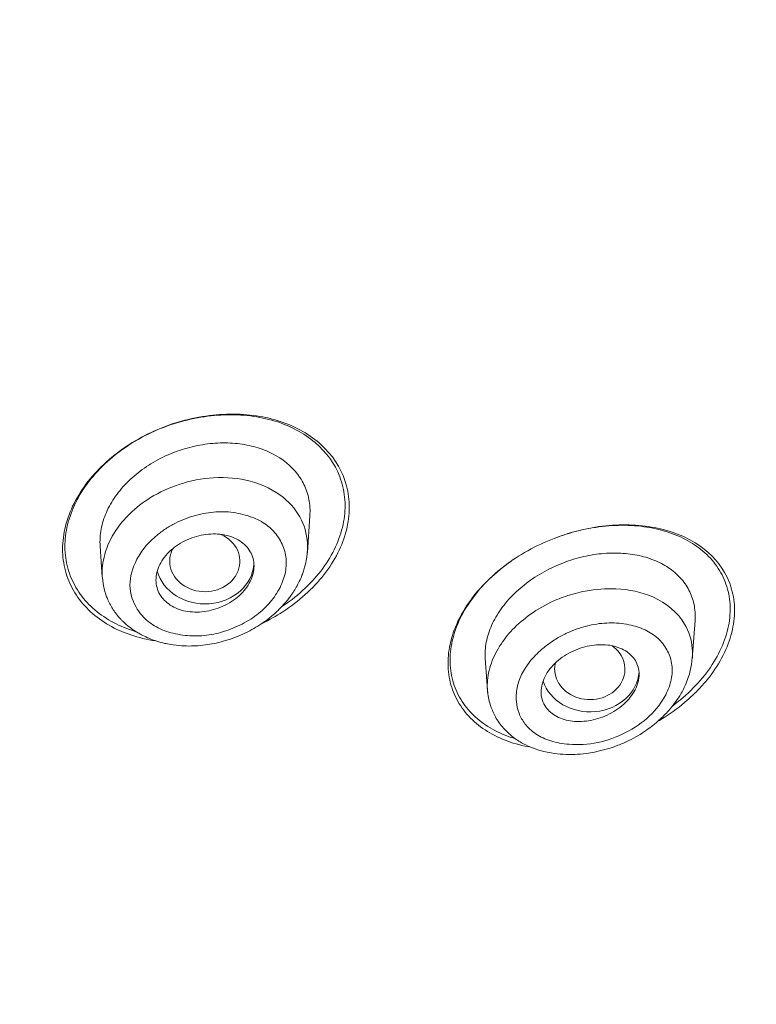
# Model space of a CAD drawing. Units: millimetres. Extents: x 0 to 2100, y 0 to 2970.
# Drawn here: x 595 to 605, y 1488 to 1502 of the extents above; entities that cross this region are included whole.
import ezdxf

# ---------------------------------------------------------------- set-up
doc = ezdxf.new("R2010")
doc.units = ezdxf.units.MM
doc.header["$LTSCALE"] = 5
doc.layers.add('MODEL', color=7, linetype='Continuous', lineweight=20)

msp = doc.modelspace()

# ---------------------------------------------------------------- linework, layer by layer
at = {"layer": 'MODEL'}
for p, q in [((598.611, 1494.107), (598.647, 1494.628)), ((595.652, 1494.196), (595.683, 1493.751)), ((604.108, 1492.59), (604.147, 1493.137)), ((601.151, 1492.592), (601.182, 1492.141))]:
    msp.add_line(p, q, dxfattribs=at)
for centre, radius, start, end in [((572.96, 1520.089), 53.602, 304.6043, 331.7185), ((572.297, 1519.575), 53.335, 304.8139, 331.5039), ((574.242, 1517.038), 46.714, 302.0165, 330.6045)]:
    msp.add_arc(centre, radius, start, end, dxfattribs=at)
for centre, major_axis, ratio, start_param, end_param in [((597.147, 1493.979), (-0.501, 0.003), 0.865109, 0, 4.238557), ((597.147, 1493.979), (-0.501, 0.003), 0.865109, 5.849188, 6.283185), ((597.15, 1493.978), (-0.7, 0), 0.866025, 0.228117, 3.082732), ((602.644, 1492.44), (-0.502, 0.007), 0.863949, 0, 4.044103), ((602.644, 1492.44), (-0.502, 0.007), 0.863949, 6.092221, 6.283185), ((602.649, 1492.437), (-0.7, 0), 0.866025, 0.281242, 3.077691)]:
    msp.add_ellipse(centre, major_axis=major_axis, ratio=ratio, start_param=start_param, end_param=end_param, dxfattribs=at)
for points, knots in [([(620.164, 1494.692), (620.225, 1494.804), (620.316, 1494.972), (620.471, 1495.263), (620.599, 1495.506), (620.727, 1495.753), (620.852, 1495.999), (620.992, 1496.278), (621.131, 1496.559), (621.272, 1496.849), (621.421, 1497.159), (621.576, 1497.49), (621.734, 1497.834), (621.888, 1498.177), (622.045, 1498.532), (622.204, 1498.903), (622.354, 1499.26), (622.501, 1499.619), (622.638, 1499.959), (622.774, 1500.307), (622.903, 1500.643), (623.069, 1501.087), (623.252, 1501.594), (623.431, 1502.113), (623.568, 1502.525), (623.669, 1502.836), (623.759, 1503.119), (623.845, 1503.394), (623.933, 1503.686), (624.026, 1504), (624.113, 1504.302), (624.2, 1504.61), (624.282, 1504.912), (624.397, 1505.346), (624.524, 1505.848), (624.641, 1506.337), (624.718, 1506.673), (624.776, 1506.935), (624.84, 1507.23), (624.909, 1507.561), (624.979, 1507.911), (625.043, 1508.244), (625.104, 1508.573), (625.157, 1508.873), (625.204, 1509.152), (625.249, 1509.428), (625.296, 1509.727), (625.344, 1510.051), (625.387, 1510.35), (625.426, 1510.639), (625.459, 1510.896), (625.496, 1511.197), (625.543, 1511.608), (625.591, 1512.066), (625.633, 1512.518), (625.663, 1512.883), (625.69, 1513.244), (625.714, 1513.588), (625.732, 1513.901), (625.746, 1514.156), (625.757, 1514.394), (625.767, 1514.636), (625.777, 1514.905), (625.787, 1515.227), (625.797, 1515.679), (625.802, 1516.15), (625.801, 1516.565), (625.799, 1516.855), (625.794, 1517.183), (625.784, 1517.644), (625.765, 1518.164), (625.743, 1518.627), (625.724, 1518.963), (625.705, 1519.274), (625.679, 1519.636), (625.645, 1520.067), (625.605, 1520.518), (625.557, 1520.995), (625.506, 1521.447), (625.45, 1521.905), (625.396, 1522.314), (625.344, 1522.683), (625.297, 1523.002), (625.246, 1523.329), (625.173, 1523.77), (625.088, 1524.254), (625.002, 1524.71), (624.94, 1525.02), (624.888, 1525.275), (624.844, 1525.487), (624.801, 1525.69), (624.751, 1525.915), (624.69, 1526.188), (624.622, 1526.481), (624.557, 1526.756), (624.486, 1527.044), (624.404, 1527.369), (624.314, 1527.714), (624.22, 1528.061), (624.097, 1528.504), (623.937, 1529.055), (623.752, 1529.66), (623.573, 1530.215), (623.409, 1530.708), (623.243, 1531.185), (623.087, 1531.62), (622.942, 1532.014), (622.826, 1532.32), (622.716, 1532.604), (622.598, 1532.903), (622.458, 1533.253), (622.309, 1533.614), (622.177, 1533.927), (622.064, 1534.19), (621.95, 1534.451), (621.833, 1534.716), (621.712, 1534.984), (621.59, 1535.249), (621.46, 1535.528), (621.324, 1535.815), (621.182, 1536.11), (621.007, 1536.467), (620.739, 1536.999), (620.457, 1537.539), (620.206, 1538.004), (620.036, 1538.316), (619.858, 1538.634), (619.596, 1539.097), (619.307, 1539.589), (619.009, 1540.084), (618.777, 1540.461), (618.554, 1540.816), (618.34, 1541.15), (618.093, 1541.53), (617.856, 1541.886), (617.646, 1542.195), (617.469, 1542.454), (617.268, 1542.742), (617.051, 1543.048), (616.861, 1543.313), (616.673, 1543.572), (616.481, 1543.831), (616.281, 1544.099), (616.085, 1544.358), (615.901, 1544.596), (615.706, 1544.847), (615.503, 1545.105), (615.293, 1545.368), (615.079, 1545.631), (614.825, 1545.94), (614.487, 1546.345), (614.087, 1546.812), (613.674, 1547.282), (613.26, 1547.742), (612.872, 1548.162), (612.492, 1548.566), (612.155, 1548.917), (611.859, 1549.22), (611.538, 1549.543), (611.255, 1549.822), (610.819, 1550.247), (610.488, 1550.563), (610.029, 1550.99), (609.72, 1551.273), (609.385, 1551.574), (609.097, 1551.829), (608.792, 1552.097), (608.311, 1552.51), (607.894, 1552.859), (607.488, 1553.191), (607.136, 1553.476), (606.78, 1553.759), (606.318, 1554.118), (605.913, 1554.428), (605.418, 1554.798), (604.898, 1555.178), (604.442, 1555.503), (603.937, 1555.856), (603.504, 1556.152), (603.062, 1556.448), (602.554, 1556.783), (602.101, 1557.073), (601.595, 1557.39), (601.143, 1557.669), (600.666, 1557.955), (600.245, 1558.203), (599.745, 1558.493), (599.201, 1558.8), (598.643, 1559.106), (597.984, 1559.461), (597.411, 1559.758), (596.609, 1560.161), (595.927, 1560.494), (595.201, 1560.834), (594.346, 1561.222), (593.64, 1561.529), (592.936, 1561.823), (592.411, 1562.037), (591.751, 1562.299), (591.041, 1562.568), (590.494, 1562.769), (589.948, 1562.965), (589.137, 1563.246), (587.924, 1563.643), (586.573, 1564.05), (585.435, 1564.364), (584.733, 1564.546), (584.071, 1564.712), (583.254, 1564.908), (581.953, 1565.196), (580.504, 1565.483), (578.811, 1565.772), (577.329, 1565.987), (576.215, 1566.123), (575.635, 1566.187), (575.35, 1566.217), (575.026, 1566.251), (574.307, 1566.319), (573.072, 1566.424), (570.892, 1566.546), (569.409, 1566.58), (568.311, 1566.581)], [0, 0, 0, 0, 0.003357, 0.006063, 0.00916, 0.011434, 0.014016, 0.017161, 0.020402, 0.023086, 0.026475, 0.030346, 0.033644, 0.037425, 0.041239, 0.044886, 0.049131, 0.052441, 0.056152, 0.059777, 0.063295, 0.066589, 0.073557, 0.078965, 0.082595, 0.086197, 0.088494, 0.091269, 0.09458, 0.097403, 0.100847, 0.103732, 0.106774, 0.109974, 0.116871, 0.121931, 0.124677, 0.126964, 0.129791, 0.133517, 0.136897, 0.140248, 0.143457, 0.146732, 0.149172, 0.151763, 0.15496, 0.158057, 0.161373, 0.163844, 0.166623, 0.168986, 0.172759, 0.178812, 0.182534, 0.186112, 0.189587, 0.193178, 0.196269, 0.198822, 0.200695, 0.203281, 0.205957, 0.208606, 0.212775, 0.219268, 0.222496, 0.224994, 0.227801, 0.232155, 0.238574, 0.243109, 0.245815, 0.248475, 0.252286, 0.256493, 0.261223, 0.265594, 0.270613, 0.274597, 0.279159, 0.282739, 0.285542, 0.288644, 0.292459, 0.298689, 0.303085, 0.306035, 0.307968, 0.310741, 0.312366, 0.31406, 0.317498, 0.320577, 0.322851, 0.325772, 0.329261, 0.332683, 0.336202, 0.339755, 0.346143, 0.352943, 0.358233, 0.363133, 0.368106, 0.372926, 0.376577, 0.380306, 0.382447, 0.385409, 0.389656, 0.393381, 0.396744, 0.399481, 0.401682, 0.404985, 0.407859, 0.410172, 0.413435, 0.416747, 0.419336, 0.422877, 0.428213, 0.436492, 0.440396, 0.443403, 0.446687, 0.45084, 0.458662, 0.463033, 0.467341, 0.471334, 0.474978, 0.478643, 0.484253, 0.487163, 0.489256, 0.493159, 0.497156, 0.499881, 0.502413, 0.506226, 0.509002, 0.51187, 0.515406, 0.517499, 0.520847, 0.524663, 0.526989, 0.530391, 0.535922, 0.541815, 0.547664, 0.553454, 0.559142, 0.563659, 0.568913, 0.572747, 0.575444, 0.581586, 0.583798, 0.592354, 0.594283, 0.601163, 0.603938, 0.606748, 0.611782, 0.615141, 0.624225, 0.626757, 0.629532, 0.636668, 0.639251, 0.645551, 0.650639, 0.65614, 0.663132, 0.665901, 0.672912, 0.677382, 0.680358, 0.689414, 0.69196, 0.696501, 0.703777, 0.706972, 0.709687, 0.719351, 0.723772, 0.726799, 0.739441, 0.741076, 0.750813, 0.75973, 0.76247, 0.775833, 0.780226, 0.782745, 0.790885, 0.79907, 0.802844, 0.806316, 0.814417, 0.825512, 0.840012, 0.851564, 0.856524, 0.85905, 0.869482, 0.87856, 0.89397, 0.90811, 0.92343, 0.933052, 0.937343, 0.938664, 0.94047, 0.946035, 0.956876, 0.974045, 1, 1, 1, 1]), ([(619.171, 1494.128), (619.245, 1494.265), (619.398, 1494.549), (619.631, 1494.993), (619.875, 1495.47), (620.13, 1495.982), (620.392, 1496.528), (620.662, 1497.109), (620.938, 1497.726), (621.218, 1498.379), (621.5, 1499.067), (622.067, 1500.521), (622.825, 1502.753), (623.733, 1506.234), (624.57, 1511.259), (624.701, 1517.715), (623.664, 1524.291), (621.903, 1529.994), (619.496, 1535.402), (616.116, 1540.839), (611.78, 1546.016), (607.827, 1549.656), (604.29, 1552.373), (601.5, 1554.261), (598.448, 1556.053), (595.205, 1557.712), (591.484, 1559.32), (587.122, 1560.834), (582.608, 1562.009), (578.627, 1562.733), (575.945, 1563.071), (574.324, 1563.229), (573.275, 1563.314), (572.245, 1563.382), (571.234, 1563.433), (570.242, 1563.468), (569.27, 1563.489), (568.628, 1563.492), (568.311, 1563.493)], [0, 0, 0, 0, 0.004636, 0.009627, 0.014973, 0.020673, 0.026728, 0.033137, 0.039901, 0.04702, 0.054492, 0.062319, 0.09407, 0.12581, 0.171695, 0.249667, 0.323151, 0.374668, 0.430472, 0.500454, 0.563149, 0.625821, 0.653012, 0.68846, 0.719572, 0.750679, 0.788215, 0.829687, 0.875089, 0.912966, 0.937394, 0.946875, 0.956176, 0.965299, 0.974242, 0.983007, 0.991593, 1, 1, 1, 1]), ([(570.401, 1469.002), (570.649, 1469.01), (571.846, 1469.061), (573.988, 1469.217), (576.811, 1469.562), (579.607, 1470.044), (582.368, 1470.66), (585.085, 1471.411), (587.748, 1472.292), (590.351, 1473.301), (592.884, 1474.435), (595.34, 1475.691), (597.711, 1477.064), (599.99, 1478.55), (602.169, 1480.145), (604.241, 1481.843), (606.2, 1483.639), (608.04, 1485.528), (609.755, 1487.504), (611.34, 1489.559), (612.789, 1491.689), (614.098, 1493.884), (615.263, 1496.142), (616.28, 1498.449), (617.146, 1500.81), (617.859, 1503.193), (618.416, 1505.638), (618.816, 1508.046), (619.052, 1510.548), (619.109, 1512.022), (619.111, 1512.882)], [0, 0, 0, 0, 0.009626, 0.046403, 0.083179, 0.119956, 0.156732, 0.193508, 0.230283, 0.267056, 0.303829, 0.3406, 0.377369, 0.414136, 0.4509, 0.487662, 0.524419, 0.561173, 0.597922, 0.634666, 0.671405, 0.708139, 0.744868, 0.781591, 0.818309, 0.855022, 0.891732, 0.928438, 0.965142, 1, 1, 1, 1]), ([(598.866, 1495.587), (598.793, 1495.663), (598.71, 1495.73), (598.527, 1495.848), (598.425, 1495.899), (598.209, 1495.984), (598.095, 1496.016), (597.856, 1496.062), (597.73, 1496.076), (597.473, 1496.083), (597.343, 1496.076), (597.08, 1496.043), (596.945, 1496.016), (596.683, 1495.943), (596.554, 1495.897), (596.303, 1495.785), (596.18, 1495.719), (595.952, 1495.572), (595.844, 1495.491), (595.645, 1495.312), (595.556, 1495.217), (595.401, 1495.018), (595.333, 1494.913), (595.225, 1494.699), (595.185, 1494.59), (595.13, 1494.372), (595.116, 1494.262), (595.116, 1494.05), (595.129, 1493.945), (595.182, 1493.745), (595.221, 1493.65), (595.323, 1493.473), (595.387, 1493.389), (595.533, 1493.238), (595.616, 1493.17), (595.8, 1493.051), (595.902, 1492.999), (596.117, 1492.916), (596.231, 1492.883), (596.384, 1492.854), (596.416, 1492.848), (596.449, 1492.844)], [0, 0, 0, 0, 0.05191, 0.05191, 0.103821, 0.103821, 0.155731, 0.155731, 0.207641, 0.207641, 0.259551, 0.259551, 0.311462, 0.311462, 0.363372, 0.363372, 0.415282, 0.415282, 0.467192, 0.467192, 0.519103, 0.519103, 0.571013, 0.571013, 0.622923, 0.622923, 0.674834, 0.674834, 0.726744, 0.726744, 0.778654, 0.778654, 0.830564, 0.830564, 0.882475, 0.882475, 0.934385, 0.934385, 0.986295, 0.986295, 1, 1, 1, 1]), ([(598.722, 1495.675), (598.642, 1495.742), (598.554, 1495.802), (598.362, 1495.904), (598.257, 1495.947), (598.035, 1496.015), (597.919, 1496.039), (597.678, 1496.069), (597.552, 1496.074), (597.297, 1496.065), (597.169, 1496.051), (596.911, 1496.003), (596.78, 1495.969), (596.527, 1495.882), (596.405, 1495.83), (596.166, 1495.706), (596.051, 1495.635), (595.839, 1495.479), (595.741, 1495.394), (595.562, 1495.21), (595.483, 1495.113), (595.349, 1494.912), (595.294, 1494.806), (595.209, 1494.594), (595.18, 1494.488), (595.148, 1494.276), (595.145, 1494.17), (595.166, 1493.967), (595.19, 1493.868), (595.262, 1493.68), (595.31, 1493.592), (595.427, 1493.429), (595.498, 1493.353), (595.657, 1493.217), (595.745, 1493.158), (595.939, 1493.055), (596.044, 1493.012), (596.158, 1492.977), (596.162, 1492.976), (596.165, 1492.975)], [0, 0, 0, 0, 0.055452, 0.055452, 0.110904, 0.110904, 0.166355, 0.166355, 0.221807, 0.221807, 0.277259, 0.277259, 0.332711, 0.332711, 0.388163, 0.388163, 0.443615, 0.443615, 0.499066, 0.499066, 0.554518, 0.554518, 0.60997, 0.60997, 0.665422, 0.665422, 0.720874, 0.720874, 0.776326, 0.776326, 0.831777, 0.831777, 0.887229, 0.887229, 0.942681, 0.942681, 0.998133, 0.998133, 1, 1, 1, 1]), ([(598.243, 1493.33), (598.281, 1493.355), (598.317, 1493.38), (598.459, 1493.485), (598.559, 1493.572), (598.736, 1493.754), (598.815, 1493.851), (598.95, 1494.053), (599.005, 1494.158), (599.089, 1494.369), (599.119, 1494.476), (599.151, 1494.689), (599.154, 1494.792), (599.133, 1494.995), (599.109, 1495.094), (599.002, 1495.372), (598.882, 1495.539), (598.722, 1495.675)], [0, 0, 0, 0, 0.040371, 0.040371, 0.160324, 0.160324, 0.280278, 0.280278, 0.400232, 0.400232, 0.520185, 0.520185, 0.640139, 0.640139, 0.760093, 0.760093, 1, 1, 1, 1]), ([(596.967, 1495.614), (596.87, 1495.591), (596.774, 1495.561), (596.588, 1495.486), (596.496, 1495.441), (596.323, 1495.339), (596.242, 1495.283), (596.09, 1495.158), (596.02, 1495.09), (595.898, 1494.947), (595.845, 1494.873), (595.756, 1494.717), (595.721, 1494.638), (595.672, 1494.479), (595.656, 1494.398), (595.649, 1494.277), (595.649, 1494.236), (595.652, 1494.196)], [0, 0, 0, 0, 0.132874, 0.132874, 0.265748, 0.265748, 0.398622, 0.398622, 0.531496, 0.531496, 0.664371, 0.664371, 0.797245, 0.797245, 0.930119, 0.930119, 1, 1, 1, 1]), ([(598.647, 1494.628), (598.647, 1494.63), (598.647, 1494.632), (598.653, 1494.711), (598.648, 1494.789), (598.619, 1494.938), (598.595, 1495.008), (598.529, 1495.143), (598.487, 1495.206), (598.339, 1495.379), (598.207, 1495.474), (597.979, 1495.576), (597.898, 1495.604), (597.725, 1495.645), (597.636, 1495.658), (597.451, 1495.671), (597.356, 1495.67), (597.162, 1495.654), (597.065, 1495.638), (596.967, 1495.614)], [0, 0, 0, 0, 0.002175, 0.002175, 0.113045, 0.113045, 0.223914, 0.223914, 0.334784, 0.334784, 0.556522, 0.556522, 0.667392, 0.667392, 0.778261, 0.778261, 0.889131, 0.889131, 1, 1, 1, 1]), ([(597.966, 1493.094), (598.068, 1493.143), (598.165, 1493.198), (598.374, 1493.332), (598.483, 1493.415), (598.68, 1493.593), (598.769, 1493.687), (598.926, 1493.888), (598.993, 1493.993), (599.1, 1494.206), (599.141, 1494.315), (599.196, 1494.534), (599.21, 1494.641), (599.21, 1494.854), (599.197, 1494.958), (599.118, 1495.255), (599.014, 1495.436), (598.866, 1495.587)], [0, 0, 0, 0, 0.093122, 0.093122, 0.206482, 0.206482, 0.319842, 0.319842, 0.433201, 0.433201, 0.546561, 0.546561, 0.659921, 0.659921, 0.773281, 0.773281, 1, 1, 1, 1]), ([(595.684, 1493.732), (595.684, 1493.74), (595.675, 1493.853), (595.7, 1494.087), (595.845, 1494.399), (596.077, 1494.676), (596.38, 1494.911), (596.793, 1495.102), (597.294, 1495.198), (597.83, 1495.148), (598.276, 1494.927), (598.551, 1494.586), (598.618, 1494.302), (598.613, 1494.145), (598.612, 1494.123)], [0, 0, 0, 0, 0.006556, 0.089838, 0.179751, 0.247809, 0.327832, 0.420012, 0.524359, 0.640731, 0.769263, 0.877909, 0.98225, 1, 1, 1, 1]), ([(597.614, 1493.053), (597.701, 1493.093), (597.865, 1493.186), (598.07, 1493.368), (598.216, 1493.578), (598.304, 1493.8), (598.319, 1494.023), (598.26, 1494.23), (598.141, 1494.413), (597.96, 1494.555), (597.725, 1494.65), (597.455, 1494.696), (597.16, 1494.678), (596.915, 1494.609), (596.725, 1494.526), (596.587, 1494.446), (596.439, 1494.336), (596.291, 1494.192), (596.132, 1493.953), (596.039, 1493.629), (596.144, 1493.325), (596.322, 1493.118), (596.534, 1492.992), (596.789, 1492.924), (597.064, 1492.906), (597.345, 1492.947), (597.526, 1493.013), (597.614, 1493.053)], [0, 0, 0, 0, 0.039958, 0.07828, 0.117605, 0.156931, 0.195396, 0.23561, 0.276672, 0.316584, 0.357829, 0.40177, 0.443527, 0.486081, 0.508154, 0.530227, 0.552802, 0.586824, 0.620022, 0.685345, 0.752242, 0.794222, 0.835504, 0.878832, 0.919906, 0.959456, 1, 1, 1, 1]), ([(604.149, 1494.243), (604.059, 1494.299), (603.962, 1494.345), (603.754, 1494.42), (603.642, 1494.449), (603.407, 1494.489), (603.285, 1494.499), (603.035, 1494.501), (602.906, 1494.493), (602.643, 1494.455), (602.512, 1494.427), (602.251, 1494.352), (602.12, 1494.304), (601.865, 1494.19), (601.742, 1494.125), (601.508, 1493.977), (601.395, 1493.893), (601.19, 1493.714), (601.097, 1493.619), (600.973, 1493.468), (600.934, 1493.415), (600.864, 1493.311), (600.832, 1493.258), (600.745, 1493.097), (600.7, 1492.987), (600.639, 1492.769), (600.623, 1492.662), (600.617, 1492.452), (600.628, 1492.349), (600.676, 1492.156), (600.713, 1492.064), (600.811, 1491.892), (600.871, 1491.814), (601.011, 1491.671), (601.093, 1491.607), (601.272, 1491.497), (601.369, 1491.45), (601.576, 1491.375), (601.687, 1491.346), (601.801, 1491.327)], [0, 0, 0, 0, 0.055617, 0.055617, 0.111233, 0.111233, 0.16685, 0.16685, 0.222467, 0.222467, 0.278083, 0.278083, 0.3337, 0.3337, 0.389316, 0.389316, 0.444933, 0.444933, 0.50055, 0.50055, 0.528358, 0.528358, 0.556166, 0.556166, 0.611783, 0.611783, 0.6674, 0.6674, 0.723016, 0.723016, 0.778633, 0.778633, 0.834249, 0.834249, 0.889866, 0.889866, 0.945483, 0.945483, 1, 1, 1, 1]), ([(604.367, 1494.022), (604.301, 1494.094), (604.225, 1494.158), (604.058, 1494.27), (603.965, 1494.318), (603.764, 1494.398), (603.657, 1494.43), (603.434, 1494.474), (603.315, 1494.488), (603.071, 1494.496), (602.947, 1494.491), (602.694, 1494.461), (602.564, 1494.437), (602.339, 1494.378), (602.243, 1494.347), (602.149, 1494.312)], [0, 0, 0, 0, 0.148141, 0.148141, 0.296282, 0.296282, 0.444423, 0.444423, 0.592564, 0.592564, 0.740705, 0.740705, 0.888846, 0.888846, 1, 1, 1, 1]), ([(596.928, 1494.301), (597.016, 1494.337), (597.107, 1494.359), (597.243, 1494.37), (597.287, 1494.371), (597.373, 1494.365), (597.416, 1494.359), (597.496, 1494.34), (597.534, 1494.327), (597.605, 1494.295), (597.639, 1494.276), (597.729, 1494.211), (597.777, 1494.156), (597.838, 1494.031), (597.853, 1493.96), (597.845, 1493.814), (597.821, 1493.738), (597.76, 1493.629), (597.736, 1493.594), (597.679, 1493.527), (597.647, 1493.496), (597.541, 1493.407), (597.459, 1493.359), (597.284, 1493.289), (597.192, 1493.266), (597.013, 1493.25), (596.924, 1493.256), (596.764, 1493.294), (596.691, 1493.327), (596.601, 1493.392), (596.573, 1493.417), (596.527, 1493.471), (596.507, 1493.5), (596.476, 1493.562), (596.465, 1493.596), (596.451, 1493.665), (596.448, 1493.701), (596.454, 1493.811), (596.477, 1493.887), (596.539, 1493.996), (596.563, 1494.031), (596.62, 1494.098), (596.653, 1494.13), (596.758, 1494.217), (596.84, 1494.266), (596.928, 1494.301)], [0, 0, 0, 0, 0.0625, 0.0625, 0.09375, 0.09375, 0.125, 0.125, 0.15625, 0.15625, 0.1875, 0.1875, 0.25, 0.25, 0.3125, 0.3125, 0.375, 0.375, 0.40625, 0.40625, 0.4375, 0.4375, 0.5, 0.5, 0.5625, 0.5625, 0.625, 0.625, 0.6875, 0.6875, 0.71875, 0.71875, 0.75, 0.75, 0.78125, 0.78125, 0.8125, 0.8125, 0.875, 0.875, 0.90625, 0.90625, 0.9375, 0.9375, 1, 1, 1, 1]), ([(603.616, 1491.696), (603.646, 1491.713), (603.676, 1491.732), (603.824, 1491.826), (603.935, 1491.908), (604.088, 1492.042), (604.137, 1492.089), (604.231, 1492.185), (604.275, 1492.235), (604.399, 1492.386), (604.469, 1492.49), (604.585, 1492.705), (604.63, 1492.815), (604.691, 1493.031), (604.708, 1493.139), (604.714, 1493.349), (604.703, 1493.45), (604.655, 1493.642), (604.618, 1493.735), (604.473, 1493.988), (604.329, 1494.133), (604.149, 1494.243)], [0, 0, 0, 0, 0.026999, 0.026999, 0.13511, 0.13511, 0.189166, 0.189166, 0.243222, 0.243222, 0.351333, 0.351333, 0.459444, 0.459444, 0.567555, 0.567555, 0.675666, 0.675666, 0.783778, 0.783778, 1, 1, 1, 1]), ([(595.687, 1493.734), (595.689, 1493.711), (595.694, 1493.669), (595.705, 1493.606), (595.721, 1493.546), (595.735, 1493.498), (595.758, 1493.44), (595.788, 1493.374), (595.828, 1493.303), (595.867, 1493.248), (595.904, 1493.2), (595.935, 1493.165), (595.974, 1493.125), (596.016, 1493.086), (596.07, 1493.04), (596.127, 1492.999), (596.188, 1492.961), (596.252, 1492.925), (596.311, 1492.897), (596.385, 1492.866), (596.466, 1492.837), (596.564, 1492.81), (596.681, 1492.787), (596.809, 1492.772), (596.924, 1492.77), (597.004, 1492.772), (597.08, 1492.777), (597.183, 1492.788), (597.281, 1492.806), (597.377, 1492.828), (597.531, 1492.871), (597.752, 1492.96), (597.937, 1493.072), (598.041, 1493.148), (598.096, 1493.192), (598.15, 1493.238), (598.207, 1493.293), (598.257, 1493.345), (598.302, 1493.395), (598.342, 1493.444), (598.377, 1493.491), (598.415, 1493.547), (598.455, 1493.612), (598.498, 1493.694), (598.531, 1493.77), (598.558, 1493.844), (598.58, 1493.922), (598.596, 1493.995), (598.606, 1494.065), (598.608, 1494.096), (598.61, 1494.12)], [0, 0, 0, 0, 0.014424, 0.039129, 0.050272, 0.064113, 0.078824, 0.100208, 0.121464, 0.143227, 0.154193, 0.169112, 0.180645, 0.19861, 0.214508, 0.236879, 0.254106, 0.269673, 0.294344, 0.304336, 0.330741, 0.359595, 0.380341, 0.41883, 0.452542, 0.462843, 0.475002, 0.507057, 0.535142, 0.544026, 0.574867, 0.644936, 0.704926, 0.721615, 0.734093, 0.753482, 0.770552, 0.789121, 0.803808, 0.818119, 0.833414, 0.845419, 0.866515, 0.888644, 0.912416, 0.927749, 0.946552, 0.972776, 0.984098, 1, 1, 1, 1]), ([(602.485, 1494.029), (602.387, 1494.003), (602.292, 1493.97), (602.105, 1493.891), (602.012, 1493.845), (601.837, 1493.739), (601.754, 1493.681), (601.6, 1493.553), (601.528, 1493.483), (601.403, 1493.338), (601.348, 1493.262), (601.257, 1493.105), (601.222, 1493.025), (601.171, 1492.866), (601.156, 1492.786), (601.148, 1492.669), (601.148, 1492.63), (601.151, 1492.592)], [0, 0, 0, 0, 0.133142, 0.133142, 0.266284, 0.266284, 0.399426, 0.399426, 0.532568, 0.532568, 0.665711, 0.665711, 0.798853, 0.798853, 0.931995, 0.931995, 1, 1, 1, 1]), ([(604.147, 1493.137), (604.147, 1493.138), (604.147, 1493.139), (604.152, 1493.217), (604.147, 1493.293), (604.118, 1493.437), (604.094, 1493.504), (604.027, 1493.632), (603.985, 1493.691), (603.887, 1493.798), (603.83, 1493.846), (603.703, 1493.931), (603.634, 1493.967), (603.484, 1494.026), (603.403, 1494.05), (603.234, 1494.084), (603.146, 1494.093), (602.965, 1494.099), (602.87, 1494.095), (602.678, 1494.073), (602.582, 1494.054), (602.485, 1494.029)], [0, 0, 0, 0, 0.001535, 0.001535, 0.112476, 0.112476, 0.223416, 0.223416, 0.334357, 0.334357, 0.445297, 0.445297, 0.556238, 0.556238, 0.667178, 0.667178, 0.778119, 0.778119, 0.889059, 0.889059, 1, 1, 1, 1]), ([(603.829, 1491.919), (603.866, 1491.946), (603.903, 1491.975), (604.043, 1492.091), (604.137, 1492.182), (604.305, 1492.375), (604.38, 1492.479), (604.501, 1492.686), (604.549, 1492.792), (604.618, 1493.006), (604.639, 1493.111), (604.653, 1493.317), (604.647, 1493.418), (604.608, 1493.609), (604.576, 1493.7), (604.489, 1493.87), (604.433, 1493.95), (604.367, 1494.022)], [0, 0, 0, 0, 0.047171, 0.047171, 0.18329, 0.18329, 0.319408, 0.319408, 0.455526, 0.455526, 0.591645, 0.591645, 0.727763, 0.727763, 0.863882, 0.863882, 1, 1, 1, 1]), ([(601.497, 1493.965), (601.45, 1493.931), (601.404, 1493.895), (601.255, 1493.774), (601.159, 1493.681), (600.992, 1493.488), (600.919, 1493.386), (600.796, 1493.177), (600.749, 1493.071), (600.68, 1492.859), (600.659, 1492.751), (600.644, 1492.545), (600.651, 1492.445), (600.69, 1492.25), (600.722, 1492.159), (600.809, 1491.989), (600.865, 1491.909), (600.996, 1491.765), (601.072, 1491.7), (601.241, 1491.587), (601.335, 1491.538), (601.482, 1491.479), (601.531, 1491.462), (601.582, 1491.447)], [0, 0, 0, 0, 0.043832, 0.043832, 0.144731, 0.144731, 0.24563, 0.24563, 0.346529, 0.346529, 0.447428, 0.447428, 0.548327, 0.548327, 0.649226, 0.649226, 0.750125, 0.750125, 0.851024, 0.851024, 0.951924, 0.951924, 1, 1, 1, 1]), ([(601.185, 1492.109), (601.18, 1492.155), (601.177, 1492.292), (601.225, 1492.527), (601.361, 1492.796), (601.566, 1493.044), (601.837, 1493.265), (602.095, 1493.405), (602.349, 1493.5), (602.633, 1493.575), (603.075, 1493.608), (603.615, 1493.49), (604.001, 1493.165), (604.111, 1492.818), (604.112, 1492.646), (604.109, 1492.6)], [0, 0, 0, 0, 0.037416, 0.109504, 0.180459, 0.24611, 0.317755, 0.396108, 0.422215, 0.482521, 0.57608, 0.703082, 0.863204, 0.963881, 1, 1, 1, 1]), ([(603.154, 1491.534), (603.28, 1491.598), (603.515, 1491.758), (603.725, 1492.039), (603.819, 1492.293), (603.828, 1492.507), (603.765, 1492.701), (603.644, 1492.869), (603.464, 1492.997), (603.232, 1493.077), (602.964, 1493.111), (602.67, 1493.082), (602.423, 1493.005), (602.229, 1492.914), (602.088, 1492.827), (601.935, 1492.708), (601.783, 1492.554), (601.663, 1492.364), (601.597, 1492.169), (601.588, 1491.981), (601.626, 1491.807), (601.718, 1491.646), (601.868, 1491.507), (602.085, 1491.406), (602.381, 1491.353), (602.75, 1491.37), (603.026, 1491.469), (603.154, 1491.534)], [0, 0, 0, 0, 0.057996, 0.115021, 0.15343, 0.191242, 0.231065, 0.271631, 0.311361, 0.352524, 0.396979, 0.439114, 0.481808, 0.504455, 0.527118, 0.550361, 0.585519, 0.619543, 0.653144, 0.687951, 0.721421, 0.754728, 0.79599, 0.836988, 0.8802, 0.941396, 1, 1, 1, 1]), ([(602.407, 1492.699), (602.494, 1492.739), (602.585, 1492.766), (602.764, 1492.793), (602.852, 1492.793), (602.973, 1492.774), (603.011, 1492.764), (603.083, 1492.739), (603.118, 1492.723), (603.18, 1492.686), (603.207, 1492.665), (603.257, 1492.617), (603.278, 1492.591), (603.313, 1492.533), (603.326, 1492.503), (603.344, 1492.437), (603.349, 1492.402), (603.349, 1492.296), (603.329, 1492.22), (603.273, 1492.11), (603.25, 1492.074), (603.195, 1492.004), (603.164, 1491.971), (603.06, 1491.878), (602.978, 1491.825), (602.805, 1491.745), (602.713, 1491.718), (602.535, 1491.69), (602.446, 1491.69), (602.286, 1491.715), (602.211, 1491.741), (602.088, 1491.815), (602.037, 1491.864), (601.985, 1491.95), (601.971, 1491.981), (601.953, 1492.047), (601.949, 1492.081), (601.949, 1492.152), (601.954, 1492.189), (601.973, 1492.263), (601.987, 1492.3), (602.043, 1492.411), (602.1, 1492.482), (602.238, 1492.606), (602.32, 1492.659), (602.407, 1492.699)], [0, 0, 0, 0, 0.0625, 0.0625, 0.125, 0.125, 0.15625, 0.15625, 0.1875, 0.1875, 0.21875, 0.21875, 0.25, 0.25, 0.28125, 0.28125, 0.3125, 0.3125, 0.375, 0.375, 0.40625, 0.40625, 0.4375, 0.4375, 0.5, 0.5, 0.5625, 0.5625, 0.625, 0.625, 0.6875, 0.6875, 0.75, 0.75, 0.78125, 0.78125, 0.8125, 0.8125, 0.84375, 0.84375, 0.875, 0.875, 0.9375, 0.9375, 1, 1, 1, 1]), ([(601.187, 1492.119), (601.195, 1492.037), (601.219, 1491.93), (601.298, 1491.744), (601.411, 1491.589), (601.56, 1491.454), (601.721, 1491.359), (601.894, 1491.288), (602.073, 1491.243), (602.313, 1491.217), (602.634, 1491.229), (602.953, 1491.311), (603.241, 1491.436), (603.441, 1491.552), (603.629, 1491.702), (603.791, 1491.864), (603.92, 1492.037), (604.022, 1492.226), (604.084, 1492.418), (604.103, 1492.533), (604.107, 1492.602)], [0, 0, 0, 0, 0.058967, 0.102816, 0.157135, 0.216511, 0.264085, 0.306585, 0.363319, 0.406504, 0.486612, 0.594444, 0.632435, 0.699263, 0.750386, 0.795755, 0.857584, 0.90029, 0.95333, 1, 1, 1, 1])]:
    msp.add_open_spline(points, degree=3, knots=knots, dxfattribs=at)

doc.saveas('drawing.dxf')
